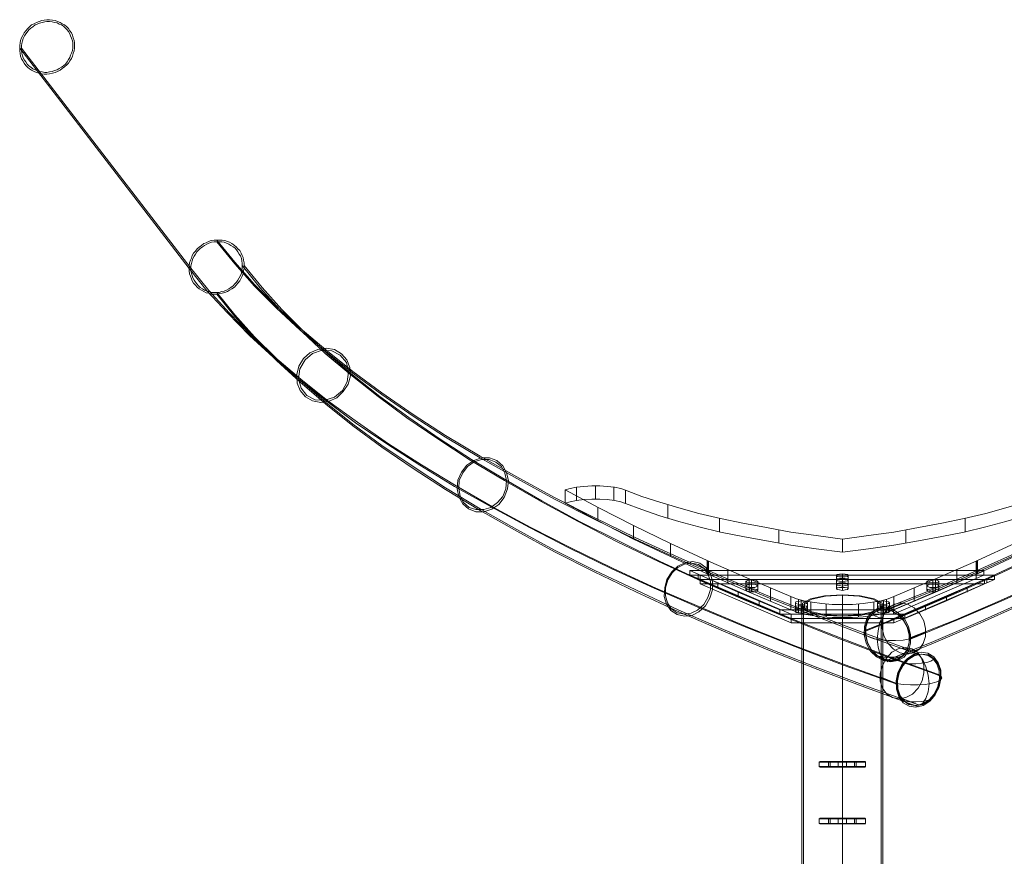
# Model space of a CAD drawing. Units: millimetres. Extents: x -30 to 1748, y -12 to 3618.
# Drawn here: x -30 to 1038, y 2711 to 3618 of the extents above; entities that cross this region are included whole.
import ezdxf

# ---------------------------------------------------------------- set-up
doc = ezdxf.new("R2010")
doc.units = ezdxf.units.MM

# ---------------------------------------------------------------- blocks, each defined once
blk = doc.blocks.new('WMF0')
at = {"color": 251, "lineweight": 0}
for points in [[(4092.39, -1146.46), (4212.64, -1054)], [(4092.63, -1147.42), (4212.64, -1054.96)], [(4092.39, -1146.46), (4080.17, -1156.28), (4068.19, -1167.3), (4055.98, -1179.28), (4044, -1192.22), (4032.02, -1206.35), (4020.29, -1221.2), (4008.31, -1237.25), (3996.81, -1254.26), (3985.07, -1272.22), (3973.57, -1291.15), (3962.32, -1311.27), (3951.06, -1332.11), (3939.8, -1353.91), (3928.78, -1376.67), (3918, -1400.14), (3907.22, -1424.81), (3896.68, -1450.21), (3886.14, -1476.8), (3875.84, -1503.86), (3865.78, -1532.13)], [(4092.63, -1147.42), (4080.41, -1157.24), (4068.19, -1168.26), (4055.98, -1180.24), (4044, -1193.17), (4032.02, -1207.31), (4020.29, -1222.16), (4008.55, -1238.21), (3996.81, -1255.22), (3985.31, -1273.18), (3973.81, -1292.11), (3962.32, -1311.99), (3951.06, -1332.83), (3940.04, -1354.63), (3929.02, -1377.38), (3918, -1401.1), (3907.46, -1425.77), (3896.68, -1451.16), (3886.38, -1477.51), (3876.08, -1504.82), (3865.78, -1532.85)], [(4078.49, -1161.55), (4078.49, -1160.12), (4078.49, -1158.44), (4078.97, -1157), (4079.21, -1155.81), (4079.93, -1154.37), (4080.65, -1153.17), (4081.37, -1151.97), (4082.33, -1150.77), (4083.29, -1149.82), (4084.48, -1148.86), (4085.68, -1148.14), (4086.88, -1147.66), (4088.32, -1147.18), (4089.51, -1146.7), (4091.19, -1146.46), (4092.39, -1146.46)], [(4092.63, -1147.42), (4091.19, -1147.42), (4089.75, -1147.66), (4088.56, -1148.14), (4087.36, -1148.38), (4086.16, -1149.1), (4084.96, -1149.82), (4084, -1150.54), (4083.05, -1151.49), (4082.09, -1152.45), (4081.37, -1153.65), (4080.65, -1154.85), (4080.17, -1156.04), (4079.93, -1157.24), (4079.45, -1158.68), (4079.45, -1160.12), (4079.45, -1161.55)], [(4092.39, -1146.46), (4093.83, -1146.46), (4095.5, -1146.7), (4096.94, -1147.18), (4098.14, -1147.66), (4099.57, -1148.14), (4100.77, -1148.86), (4101.97, -1149.82), (4103.17, -1150.77), (4104.13, -1151.97), (4105.08, -1153.17), (4106.04, -1154.37), (4106.52, -1155.81), (4107.24, -1157), (4107.72, -1158.44), (4107.96, -1160.12), (4107.96, -1161.55)], [(4107, -1161.55), (4107, -1160.12), (4106.76, -1158.68), (4106.28, -1157.24), (4105.8, -1156.04), (4105.08, -1154.85), (4104.37, -1153.65), (4103.41, -1152.45), (4102.45, -1151.49), (4101.49, -1150.54), (4100.29, -1149.82), (4099.1, -1149.1), (4097.9, -1148.38), (4096.7, -1148.14), (4095.26, -1147.66), (4093.83, -1147.42), (4092.63, -1147.42)], [(4078.49, -1161.55), (4066.28, -1171.38), (4054.3, -1182.16), (4042.32, -1194.13), (4030.35, -1207.07), (4018.37, -1220.96), (4006.63, -1235.81), (3994.89, -1251.62), (3983.4, -1268.63), (3971.9, -1286.36), (3960.4, -1305.28), (3949.14, -1325.16), (3937.88, -1345.76), (3926.86, -1367.32), (3916.08, -1390.08), (3905.06, -1413.56), (3894.52, -1437.99), (3883.98, -1463.14), (3873.68, -1489.49), (3863.38, -1516.56), (3853.32, -1544.35)], [(4079.45, -1161.55), (4067.24, -1171.38), (4055.26, -1182.16), (4043.28, -1194.13), (4031.3, -1207.07), (4019.33, -1220.96), (4007.59, -1235.81), (3995.85, -1251.62), (3984.35, -1268.63), (3972.86, -1286.36), (3961.36, -1305.28), (3950.1, -1325.16), (3938.84, -1345.76), (3927.82, -1367.32), (3917.04, -1390.08), (3906.02, -1413.56), (3895.48, -1437.99), (3884.94, -1463.14), (3874.64, -1489.49), (3864.34, -1516.56), (3854.28, -1544.35)], [(4107, -1161.55), (4095.02, -1171.38), (4082.81, -1182.16), (4070.83, -1194.13), (4058.85, -1207.07), (4047.11, -1220.96), (4035.38, -1235.81), (4023.64, -1251.62), (4011.9, -1268.63), (4000.4, -1286.36), (3989.14, -1305.28), (3977.89, -1325.16), (3966.63, -1345.76), (3955.61, -1367.32), (3944.59, -1390.08), (3933.81, -1413.56), (3923.03, -1437.99), (3912.49, -1463.14), (3902.19, -1489.49), (3891.89, -1516.56), (3881.83, -1544.35)], [(4107.96, -1161.55), (4095.98, -1171.38), (4083.76, -1182.16), (4071.79, -1194.13), (4059.81, -1207.07), (4048.07, -1220.96), (4036.34, -1235.81), (4024.6, -1251.62), (4012.86, -1268.63), (4001.36, -1286.36), (3990.1, -1305.28), (3978.84, -1325.16), (3967.59, -1345.76), (3956.57, -1367.32), (3945.55, -1390.08), (3934.77, -1413.56), (3923.99, -1437.99), (3913.45, -1463.14), (3903.15, -1489.49), (3892.85, -1516.56), (3882.79, -1544.35)], [(4107.96, -1161.55), (4107.96, -1162.99), (4107.96, -1164.43), (4107.72, -1165.87), (4107.24, -1167.3), (4106.76, -1168.5), (4106.04, -1169.7), (4105.08, -1171.14), (4104.37, -1172.09), (4103.17, -1173.05), (4102.21, -1174.01), (4100.77, -1174.73), (4099.57, -1175.45), (4098.38, -1175.93), (4096.94, -1176.17), (4095.5, -1176.41), (4094.07, -1176.41), (4092.63, -1176.41), (4091.19, -1176.17), (4089.75, -1175.93), (4088.32, -1175.45), (4087.12, -1174.73), (4085.68, -1174.01), (4084.48, -1173.05), (4083.29, -1172.09), (4082.33, -1171.14), (4081.37, -1169.7), (4080.65, -1168.5), (4079.93, -1167.3), (4079.45, -1165.87), (4078.97, -1164.43), (4078.73, -1162.99), (4078.49, -1161.55)], [(4079.45, -1161.55), (4079.45, -1162.75), (4079.93, -1164.19), (4080.17, -1165.63), (4080.65, -1166.82), (4081.37, -1168.02), (4082.09, -1169.22), (4083.05, -1170.42), (4084, -1171.38), (4084.96, -1172.33), (4086.16, -1173.05), (4087.36, -1173.77), (4088.56, -1174.49), (4089.99, -1174.97), (4091.19, -1175.21), (4092.63, -1175.45), (4094.07, -1175.45), (4095.26, -1175.45), (4096.7, -1175.21), (4097.9, -1174.97), (4099.34, -1174.49), (4100.29, -1173.77), (4101.49, -1173.05), (4102.69, -1172.33), (4103.65, -1171.38), (4104.37, -1170.42), (4105.08, -1169.22), (4105.8, -1168.02), (4106.28, -1166.82), (4106.76, -1165.63), (4107, -1164.19), (4107, -1162.75), (4107, -1161.55)], [(4094.07, -1175.45), (4081.85, -1185.27), (4069.87, -1196.05), (4057.89, -1208.03), (4046.16, -1220.72), (4034.42, -1234.62), (4022.68, -1249.47), (4010.94, -1265.28), (3999.45, -1282.05), (3987.95, -1299.77), (3976.69, -1318.46), (3965.43, -1338.1), (3954.41, -1358.7), (3943.39, -1380.02), (3932.61, -1402.54), (3921.83, -1426.01), (3911.29, -1450.21), (3900.75, -1475.36), (3890.45, -1501.23), (3880.15, -1528.3), (3870.33, -1555.85)], [(4094.07, -1176.41), (4082.09, -1186.23), (4070.11, -1197.01), (4058.13, -1208.98), (4046.16, -1221.68), (4034.42, -1235.57), (4022.68, -1250.43), (4011.18, -1266.24), (3999.68, -1282.76), (3988.19, -1300.49), (3976.93, -1319.41), (3965.67, -1338.82), (3954.41, -1359.42), (3943.63, -1380.98), (3932.61, -1403.49), (3921.83, -1426.73), (3911.29, -1450.92), (3900.99, -1476.08), (3890.69, -1502.19), (3880.39, -1529.02), (3870.33, -1556.8)], [(3923.27, -1424.1), (3925.19, -1419.54)], [(3925.19, -1580.04), (3925.19, -1419.54), (3927.58, -1419.54)], [(3925.67, -1424.1), (3927.58, -1419.54)], [(3927.58, -1419.54), (3927.58, -1580.04)], [(3920.4, -1580.28), (3920.4, -1425.29), (3922.79, -1425.29), (3901.47, -1474.88), (3899.08, -1474.88)], [(3899.08, -1530.93), (3899.08, -1474.88), (3920.4, -1425.29)], [(3922.79, -1425.29), (3901.47, -1474.88)], [(3903.87, -1468.65), (3913.45, -1445.89), (3923.27, -1424.1)], [(3903.87, -1474.88), (3925.19, -1425.29)], [(3925.67, -1424.1), (3915.84, -1445.89), (3906.26, -1468.65)], [(3922.79, -1585.79), (3922.79, -1425.29), (3925.19, -1425.29)], [(3922.79, -1425.29), (3922.79, -1580.28)], [(3923.27, -1424.1), (3925.67, -1424.1)], [(3925.19, -1425.29), (3925.19, -1585.79)], [(3918.48, -1434.88), (3920.87, -1434.88)], [(3913.45, -1445.89), (3915.84, -1445.89)], [(3916.8, -1450.21), (3919.2, -1450.21)], [(3919.2, -1450.21), (3921.83, -1450.21)], [(3916.08, -1453.32), (3918.48, -1453.32)], [(3917.76, -1453.32), (3920.16, -1453.32)], [(3918.48, -1453.32), (3920.87, -1453.32)], [(3920.16, -1453.32), (3922.55, -1453.32)], [(3908.66, -1457.39), (3911.05, -1457.39)], [(3916.8, -1456.67), (3919.2, -1456.67)], [(3919.2, -1456.67), (3921.83, -1456.67)], [(3901.47, -1474.88), (3903.87, -1474.88)], [(3901.47, -1474.88), (3901.47, -1536.92), (3903.87, -1536.92), (3903.87, -1474.88)], [(3901.47, -1530.93), (3901.47, -1474.88)], [(3908.42, -1480.63), (2721.71, -1480.63)], [(3908.42, -1481.59), (2721.71, -1481.59)], [(3904.35, -1480.39), (3906.74, -1480.39)], [(3905.3, -1477.27), (3907.7, -1477.27)], [(3906.02, -1480.39), (3908.42, -1480.39)], [(3906.74, -1480.39), (3909.14, -1480.39)], [(3907.7, -1477.27), (3910.09, -1477.27)], [(3908.42, -1480.39), (3911.05, -1480.39)], [(3905.3, -1483.74), (3907.7, -1483.74)], [(3907.7, -1483.74), (3910.09, -1483.74)], [(3914.41, -1502.91), (2715.72, -1502.91)], [(3914.17, -1502.91), (2716.2, -1502.91)], [(3902.91, -1502.91), (2727.46, -1502.91)], [(3902.67, -1502.91), (2727.7, -1502.91)], [(3916.8, -1502.91), (3919.2, -1502.91)], [(3917.76, -1499.55), (3920.16, -1499.55)], [(3918.48, -1502.91), (3920.87, -1502.91)], [(3919.2, -1502.91), (3921.59, -1502.91)], [(3920.16, -1499.55), (3922.55, -1499.55)], [(3920.87, -1502.91), (3923.27, -1502.91)], [(3921.59, -1502.91), (3924.23, -1502.91)], [(3922.55, -1499.55), (3924.95, -1499.55)], [(3923.27, -1502.91), (3925.9, -1502.91)], [(3917.76, -1506.02), (3920.16, -1506.02)], [(3920.16, -1506.02), (3922.55, -1506.02)], [(3922.55, -1506.02), (3924.95, -1506.02)], [(4094.07, -1827.25), (4082.09, -1817.67), (4070.59, -1807.37), (4058.85, -1795.87), (4047.35, -1783.65), (4035.62, -1770.24), (4024.36, -1756.11), (4012.86, -1741.01), (4001.6, -1724.96), (3990.58, -1707.96), (3979.32, -1689.99), (3968.3, -1671.07), (3957.52, -1651.42), (3946.75, -1630.82), (3936.21, -1609.26), (3925.67, -1586.75), (3915.13, -1563.51), (3904.82, -1539.56), (3894.76, -1514.64)], [(4093.83, -1828.21), (4082.09, -1818.63), (4070.35, -1808.33), (4058.85, -1796.83), (4047.11, -1784.61), (4035.62, -1771.2), (4024.12, -1757.06), (4012.86, -1741.97), (4001.6, -1725.92), (3990.34, -1708.91), (3979.32, -1690.95), (3968.3, -1672.02), (3957.52, -1652.38), (3946.75, -1631.54), (3935.97, -1610.22), (3925.43, -1587.7), (3915.13, -1564.47), (3904.82, -1540.28), (3894.52, -1515.36)], [(3908.42, -1523.99), (2721.71, -1523.99)], [(3908.42, -1524.94), (2721.71, -1524.94)], [(3904.35, -1525.18), (3906.74, -1525.18)], [(3905.3, -1522.07), (3907.7, -1522.07)], [(3906.02, -1525.18), (3908.42, -1525.18)], [(3906.74, -1525.18), (3909.14, -1525.18)], [(3907.7, -1522.07), (3910.09, -1522.07)], [(3908.42, -1525.18), (3911.05, -1525.18)], [(4078.49, -1842.1), (4066.52, -1832.76), (4054.78, -1822.22), (4043.04, -1810.72), (4031.3, -1798.27), (4019.81, -1785.09), (4008.31, -1770.72), (3996.81, -1755.39), (3985.55, -1739.1), (3974.29, -1722.09), (3963.03, -1704.12), (3952.02, -1684.96), (3941, -1665.08), (3930.22, -1644.48), (3919.44, -1622.68), (3908.9, -1600.16), (3898.36, -1576.69), (3888.06, -1552.49), (3877.76, -1527.34)], [(4079.45, -1842.1), (4067.48, -1832.76), (4055.74, -1822.22), (4044, -1810.72), (4032.26, -1798.27), (4020.76, -1785.09), (4009.27, -1770.72), (3997.77, -1755.39), (3986.51, -1739.1), (3975.25, -1722.09), (3963.99, -1704.12), (3952.97, -1684.96), (3941.95, -1665.08), (3931.17, -1644.48), (3920.4, -1622.68), (3909.86, -1600.16), (3899.32, -1576.69), (3889.01, -1552.49), (3878.71, -1527.34)], [(3899.08, -1530.93), (3901.47, -1530.93)], [(3920.4, -1580.28), (3899.08, -1530.93)], [(3922.79, -1580.28), (3901.47, -1530.93)], [(3923.27, -1575.73), (3903.87, -1530.69)], [(3905.3, -1528.54), (3907.7, -1528.54)], [(3906.26, -1530.69), (3925.67, -1575.73)], [(4107, -1842.1), (4095.26, -1832.76), (4083.29, -1822.22), (4071.55, -1810.72), (4060.05, -1798.27), (4048.31, -1785.09), (4036.81, -1770.72), (4025.32, -1755.39), (4014.06, -1739.1), (4002.8, -1722.09), (3991.54, -1704.12), (3980.52, -1684.96), (3969.74, -1665.08), (3958.72, -1644.48), (3947.94, -1622.68), (3937.4, -1600.16), (3926.86, -1576.69), (3916.56, -1552.49), (3906.5, -1527.34)], [(4107.96, -1842.1), (4096.22, -1832.76), (4084.24, -1822.22), (4072.51, -1810.72), (4061.01, -1798.27), (4049.27, -1785.09), (4037.77, -1770.72), (4026.27, -1755.39), (4015.02, -1739.1), (4003.76, -1722.09), (3992.5, -1704.12), (3981.48, -1684.96), (3970.7, -1665.08), (3959.68, -1644.48), (3948.9, -1622.68), (3938.36, -1600.16), (3927.82, -1576.69), (3917.52, -1552.49), (3907.46, -1527.34)], [(3907.7, -1528.54), (3910.09, -1528.54)], [(4092.39, -1857.19), (4080.41, -1847.61), (4068.67, -1837.07), (4056.7, -1825.57), (4044.96, -1813.12), (4033.46, -1799.7), (4021.72, -1785.09), (4010.22, -1769.76), (3998.73, -1753.47), (3987.47, -1736.22), (3976.21, -1718.02), (3965.19, -1699.09), (3954.17, -1678.97), (3943.15, -1658.13), (3932.37, -1636.33), (3921.59, -1613.58), (3911.05, -1589.86), (3900.75, -1565.67), (3890.45, -1540.28)], [(4092.39, -1856.24), (4080.65, -1846.65), (4068.67, -1836.11), (4056.94, -1824.62), (4045.2, -1812.16), (4033.46, -1798.74), (4021.96, -1784.37), (4010.46, -1768.8), (3998.97, -1752.51), (3987.71, -1735.26), (3976.45, -1717.06), (3965.19, -1698.14), (3954.17, -1678.01), (3943.39, -1657.17), (3932.37, -1635.37), (3921.83, -1612.62), (3911.29, -1589.14), (3900.75, -1564.71), (3890.69, -1539.32)], [(3901.47, -1536.92), (3911.05, -1559.68), (3920.87, -1581.72)], [(3923.27, -1581.72), (3913.45, -1559.68), (3903.87, -1536.92)], [(3906.02, -1548.18), (3908.66, -1548.18)], [(3916.08, -1552.25), (3918.48, -1552.25)], [(3916.8, -1548.9), (3919.2, -1548.9)], [(3917.76, -1552.25), (3920.16, -1552.25)], [(3918.48, -1552.25), (3920.87, -1552.25)], [(3919.2, -1548.9), (3921.83, -1548.9)], [(3920.16, -1552.25), (3922.55, -1552.25)], [(3916.8, -1555.37), (3919.2, -1555.37)], [(3919.2, -1555.37), (3921.83, -1555.37)], [(3911.05, -1559.68), (3913.45, -1559.68)], [(3915.84, -1570.94), (3918.48, -1570.94)], [(3923.27, -1575.73), (3925.19, -1580.04), (3927.58, -1580.04)], [(3925.67, -1575.73), (3923.27, -1575.73)], [(3927.58, -1580.04), (3925.67, -1575.73)], [(3920.4, -1580.28), (3922.79, -1580.28)], [(3920.87, -1581.72), (3922.79, -1585.79), (3925.19, -1585.79)], [(3920.87, -1581.72), (3923.27, -1581.72)], [(3925.19, -1585.79), (3923.27, -1581.72)]]:
    blk.add_lwpolyline(points, dxfattribs=at)
for points in [[(4212.64, -1054), (4211.2, -1054), (4209.77, -1054.24), (4208.33, -1054.48), (4206.89, -1054.96), (4205.69, -1055.68), (4204.5, -1056.39), (4203.3, -1057.35), (4202.34, -1058.31), (4201.38, -1059.27), (4200.66, -1060.47), (4199.94, -1061.9), (4199.47, -1063.1), (4198.99, -1064.54), (4198.75, -1065.98), (4198.51, -1067.41), (4198.51, -1068.85), (4198.75, -1070.29), (4198.99, -1071.96), (4199.47, -1073.4), (4199.94, -1074.6), (4200.66, -1076.04), (4201.62, -1077.23), (4202.58, -1078.43), (4203.54, -1079.63), (4204.5, -1080.59), (4205.69, -1081.31), (4207.13, -1082.26), (4208.33, -1082.74), (4209.77, -1083.22), (4211.2, -1083.7), (4212.64, -1083.94), (4214.08, -1083.94), (4215.51, -1083.94), (4216.95, -1083.7), (4218.39, -1083.22), (4219.83, -1082.74), (4221.02, -1082.26), (4222.22, -1081.31), (4223.42, -1080.59), (4224.38, -1079.63), (4225.34, -1078.43), (4226.05, -1077.23), (4226.77, -1076.04), (4227.25, -1074.6), (4227.73, -1073.4), (4227.97, -1071.96), (4228.21, -1070.29), (4228.21, -1068.85), (4227.97, -1067.41), (4227.73, -1065.98), (4227.25, -1064.54), (4226.77, -1063.1), (4226.05, -1061.9), (4225.34, -1060.47), (4224.38, -1059.27), (4223.18, -1058.31), (4222.22, -1057.35), (4221.02, -1056.39), (4219.59, -1055.68), (4218.39, -1054.96), (4216.95, -1054.48), (4215.51, -1054.24), (4214.08, -1054), (4212.64, -1054)], [(4212.64, -1054.96), (4214.08, -1054.96), (4215.28, -1055.2), (4216.71, -1055.44), (4217.91, -1055.91), (4219.35, -1056.63), (4220.55, -1057.35), (4221.5, -1058.07), (4222.7, -1059.03), (4223.66, -1059.99), (4224.38, -1061.18), (4225.34, -1062.38), (4225.82, -1063.58), (4226.29, -1064.78), (4226.77, -1066.22), (4227.01, -1067.65), (4227.25, -1068.85), (4227.25, -1070.29), (4227.01, -1071.72), (4226.77, -1072.92), (4226.53, -1074.36), (4225.82, -1075.56), (4225.34, -1076.76), (4224.62, -1077.95), (4223.66, -1078.91), (4222.7, -1079.87), (4221.74, -1080.59), (4220.55, -1081.31), (4219.35, -1081.79), (4218.15, -1082.26), (4216.71, -1082.74), (4215.51, -1082.98), (4214.08, -1082.98), (4212.88, -1082.98), (4211.44, -1082.74), (4210.01, -1082.26), (4208.81, -1081.79), (4207.61, -1081.31), (4206.41, -1080.59), (4205.21, -1079.87), (4204.02, -1078.91), (4203.06, -1077.95), (4202.34, -1076.76), (4201.62, -1075.56), (4200.9, -1074.36), (4200.42, -1072.92), (4199.94, -1071.72), (4199.7, -1070.29), (4199.47, -1068.85), (4199.47, -1067.65), (4199.7, -1066.22), (4199.94, -1064.78), (4200.42, -1063.58), (4200.9, -1062.38), (4201.38, -1061.18), (4202.34, -1059.99), (4203.06, -1059.03), (4204.02, -1058.07), (4205.21, -1057.35), (4206.17, -1056.63), (4207.37, -1055.91), (4208.57, -1055.44), (4210.01, -1055.2), (4211.44, -1054.96), (4212.64, -1054.96)], [(4045.92, -1229.59), (4048.31, -1225.75), (4049.03, -1221.2), (4048.31, -1216.65), (4046.4, -1212.34), (4043.28, -1208.74), (4039.21, -1206.35), (4034.66, -1205.15), (4029.87, -1205.39), (4025.8, -1207.07), (4022.44, -1209.94), (4020.29, -1213.78), (4019.33, -1218.33), (4020.05, -1222.88), (4021.96, -1226.95), (4025.32, -1230.54), (4029.39, -1233.18), (4033.94, -1234.38), (4038.49, -1234.14), (4042.56, -1232.46), (4045.92, -1229.59)], [(4045.2, -1228.87), (4047.59, -1224.32), (4047.83, -1219.05), (4046.16, -1213.78), (4042.56, -1209.7), (4037.77, -1206.83), (4032.26, -1206.11), (4027.23, -1207.55), (4023.16, -1210.66), (4020.76, -1215.21), (4020.53, -1220.48), (4022.2, -1225.75), (4025.8, -1230.06), (4030.59, -1232.7), (4036.1, -1233.42), (4041.13, -1232.22), (4045.2, -1228.87)], [(3987.71, -1314.38), (3989.14, -1310.31), (3989.14, -1306), (3987.71, -1301.69), (3985.07, -1297.86), (3981.24, -1294.98), (3976.93, -1293.06), (3972.14, -1292.59), (3967.83, -1293.54), (3963.99, -1295.7), (3961.36, -1298.81), (3959.68, -1302.89), (3959.68, -1307.2), (3961.12, -1311.51), (3963.75, -1315.34), (3967.59, -1318.22), (3972.14, -1320.13), (3976.69, -1320.61), (3981, -1319.65), (3984.83, -1317.5), (3987.71, -1314.38)], [(3986.75, -1313.67), (3988.19, -1310.07), (3988.19, -1306), (3986.99, -1301.93), (3984.35, -1298.33), (3981, -1295.7), (3976.69, -1293.78), (3972.38, -1293.54), (3968.3, -1294.26), (3964.71, -1296.18), (3962.08, -1299.29), (3960.88, -1302.89), (3960.88, -1307.2), (3962.08, -1311.03), (3964.71, -1314.62), (3968.06, -1317.5), (3972.14, -1319.17), (3976.69, -1319.65), (3980.76, -1318.7), (3984.35, -1316.78), (3986.75, -1313.67)], [(3931.65, -1425.05), (3932.61, -1421.22), (3931.89, -1416.91), (3929.98, -1413.08), (3926.86, -1409.72), (3922.79, -1407.09), (3918.24, -1405.89), (3913.45, -1405.65), (3909.38, -1406.85), (3905.78, -1409.24), (3903.63, -1412.6), (3902.67, -1416.67), (3903.15, -1420.74), (3905.06, -1424.57), (3908.42, -1428.17), (3912.49, -1430.56), (3917.04, -1432), (3921.59, -1432), (3925.9, -1430.8), (3929.26, -1428.41), (3931.65, -1425.05)], [(3930.94, -1424.34), (3931.65, -1420.74), (3931.17, -1416.67), (3929.26, -1413.08), (3926.38, -1409.96), (3922.55, -1407.57), (3918.24, -1406.37), (3913.93, -1406.37), (3910.09, -1407.33), (3906.74, -1409.48), (3904.59, -1412.6), (3903.87, -1416.43), (3904.35, -1420.26), (3906.02, -1423.86), (3909.14, -1427.21), (3912.97, -1429.37), (3917.28, -1430.8), (3921.59, -1430.8), (3925.43, -1429.61), (3928.78, -1427.45), (3930.94, -1424.34)], [(3916.8, -1456.67), (3916.56, -1456.19), (3916.08, -1455), (3916.08, -1453.32), (3916.08, -1451.88), (3916.56, -1450.69), (3916.8, -1450.21), (3917.28, -1450.69), (3917.52, -1451.88), (3917.76, -1453.32), (3917.52, -1455), (3917.28, -1456.19), (3916.8, -1456.67)], [(3919.2, -1456.67), (3918.96, -1456.19), (3918.48, -1455), (3918.48, -1453.32), (3918.48, -1451.88), (3918.96, -1450.69), (3919.2, -1450.21), (3919.68, -1450.69), (3920.16, -1451.88), (3920.16, -1453.32), (3920.16, -1455), (3919.68, -1456.19), (3919.2, -1456.67)], [(3919.2, -1450.21), (3918.96, -1450.69), (3918.48, -1451.88), (3918.48, -1453.32), (3918.48, -1455), (3918.96, -1456.19), (3919.2, -1456.67), (3919.68, -1456.19), (3920.16, -1455), (3920.16, -1453.32), (3920.16, -1451.88), (3919.68, -1450.69), (3919.2, -1450.21)], [(3921.83, -1450.21), (3921.35, -1450.69), (3921.11, -1451.88), (3920.87, -1453.32), (3921.11, -1455), (3921.35, -1456.19), (3921.83, -1456.67), (3922.07, -1456.19), (3922.55, -1455), (3922.55, -1453.32), (3922.55, -1451.88), (3922.07, -1450.69), (3921.83, -1450.21)], [(3903.87, -1530.69), (3906.26, -1530.69), (3906.26, -1468.65), (3903.87, -1468.65), (3903.87, -1530.69)], [(3914.41, -1502.91), (3913.93, -1493.08), (3912.25, -1485.42), (3909.86, -1481.11), (3907.22, -1481.11), (3904.82, -1485.42), (3903.15, -1493.08), (3902.67, -1502.91), (3903.15, -1512.49), (3904.82, -1520.15), (3907.22, -1524.47), (3909.86, -1524.47), (3912.25, -1520.15), (3913.93, -1512.49), (3914.41, -1502.91)], [(3914.17, -1502.91), (3913.69, -1512.01), (3912.01, -1519.43), (3909.86, -1523.51), (3907.22, -1523.51), (3905.06, -1519.43), (3903.39, -1512.01), (3902.91, -1502.91), (3903.39, -1493.56), (3905.06, -1486.14), (3907.22, -1482.07), (3909.86, -1482.07), (3912.01, -1486.14), (3913.69, -1493.56), (3914.17, -1502.91)], [(3905.3, -1483.74), (3904.82, -1483.26), (3904.59, -1482.07), (3904.35, -1480.39), (3904.59, -1478.71), (3904.82, -1477.51), (3905.3, -1477.27), (3905.78, -1477.51), (3906.02, -1478.71), (3906.02, -1480.39), (3906.02, -1482.07), (3905.78, -1483.26), (3905.3, -1483.74)], [(3907.7, -1483.74), (3907.22, -1483.26), (3906.98, -1482.07), (3906.74, -1480.39), (3906.98, -1478.71), (3907.22, -1477.51), (3907.7, -1477.27), (3908.18, -1477.51), (3908.42, -1478.71), (3908.42, -1480.39), (3908.42, -1482.07), (3908.18, -1483.26), (3907.7, -1483.74)], [(3907.7, -1477.27), (3907.22, -1477.51), (3906.98, -1478.71), (3906.74, -1480.39), (3906.98, -1482.07), (3907.22, -1483.26), (3907.7, -1483.74), (3908.18, -1483.26), (3908.42, -1482.07), (3908.42, -1480.39), (3908.42, -1478.71), (3908.18, -1477.51), (3907.7, -1477.27)], [(3910.09, -1477.27), (3909.62, -1477.51), (3909.38, -1478.71), (3909.14, -1480.39), (3909.38, -1482.07), (3909.62, -1483.26), (3910.09, -1483.74), (3910.57, -1483.26), (3910.81, -1482.07), (3911.05, -1480.39), (3910.81, -1478.71), (3910.57, -1477.51), (3910.09, -1477.27)], [(3917.76, -1506.02), (3917.28, -1505.54), (3917.04, -1504.34), (3916.8, -1502.91), (3917.04, -1501.23), (3917.28, -1500.03), (3917.76, -1499.55), (3918.24, -1500.03), (3918.48, -1501.23), (3918.48, -1502.91), (3918.48, -1504.34), (3918.24, -1505.54), (3917.76, -1506.02)], [(3920.16, -1506.02), (3919.68, -1505.54), (3919.44, -1504.34), (3919.2, -1502.91), (3919.44, -1501.23), (3919.68, -1500.03), (3920.16, -1499.55), (3920.63, -1500.03), (3920.87, -1501.23), (3920.87, -1502.91), (3920.87, -1504.34), (3920.63, -1505.54), (3920.16, -1506.02)], [(3920.16, -1499.55), (3919.68, -1500.03), (3919.44, -1501.23), (3919.2, -1502.91), (3919.44, -1504.34), (3919.68, -1505.54), (3920.16, -1506.02), (3920.63, -1505.54), (3920.87, -1504.34), (3920.87, -1502.91), (3920.87, -1501.23), (3920.63, -1500.03), (3920.16, -1499.55)], [(3922.55, -1499.55), (3922.07, -1500.03), (3921.83, -1501.23), (3921.59, -1502.91), (3921.83, -1504.34), (3922.07, -1505.54), (3922.55, -1506.02), (3923.03, -1505.54), (3923.27, -1504.34), (3923.27, -1502.91), (3923.27, -1501.23), (3923.03, -1500.03), (3922.55, -1499.55)], [(3922.55, -1499.55), (3922.07, -1500.03), (3921.83, -1501.23), (3921.59, -1502.91), (3921.83, -1504.34), (3922.07, -1505.54), (3922.55, -1506.02), (3923.03, -1505.54), (3923.27, -1504.34), (3923.27, -1502.91), (3923.27, -1501.23), (3923.03, -1500.03), (3922.55, -1499.55)], [(3924.95, -1499.55), (3924.47, -1500.03), (3924.23, -1501.23), (3924.23, -1502.91), (3924.23, -1504.34), (3924.47, -1505.54), (3924.95, -1506.02), (3925.43, -1505.54), (3925.67, -1504.34), (3925.9, -1502.91), (3925.67, -1501.23), (3925.43, -1500.03), (3924.95, -1499.55)], [(3906.74, -1521.83), (3907.46, -1525.66), (3906.74, -1529.74), (3904.59, -1533.33), (3901.23, -1536.68), (3897.16, -1538.84), (3892.61, -1540.04), (3888.06, -1540.04), (3883.74, -1538.84), (3880.39, -1536.44), (3878.47, -1533.09), (3877.76, -1529.26), (3878.47, -1525.18), (3880.63, -1521.35), (3883.74, -1518.24), (3888.06, -1515.84), (3892.61, -1514.64), (3897.16, -1514.88), (3901.47, -1516.08), (3904.82, -1518.48), (3906.74, -1521.83)], [(3879.19, -1532.61), (3881.35, -1535.72), (3884.46, -1538.12), (3888.3, -1539.32), (3892.61, -1539.32), (3896.92, -1538.12), (3900.75, -1535.96), (3903.87, -1533.09), (3905.78, -1529.5), (3906.5, -1525.66), (3905.78, -1522.07), (3903.87, -1518.96), (3900.75, -1516.8), (3896.92, -1515.6), (3892.61, -1515.6), (3888.3, -1516.56), (3884.46, -1518.72), (3881.35, -1521.83), (3879.43, -1525.42), (3878.71, -1529.02), (3879.19, -1532.61)], [(3905.3, -1528.54), (3904.82, -1528.06), (3904.59, -1526.86), (3904.35, -1525.18), (3904.59, -1523.51), (3904.82, -1522.31), (3905.3, -1522.07), (3905.78, -1522.31), (3906.02, -1523.51), (3906.02, -1525.18), (3906.02, -1526.86), (3905.78, -1528.06), (3905.3, -1528.54)], [(3907.7, -1528.54), (3907.22, -1528.06), (3906.98, -1526.86), (3906.74, -1525.18), (3906.98, -1523.51), (3907.22, -1522.31), (3907.7, -1522.07), (3908.18, -1522.31), (3908.42, -1523.51), (3908.42, -1525.18), (3908.42, -1526.86), (3908.18, -1528.06), (3907.7, -1528.54)], [(3907.7, -1522.07), (3907.22, -1522.31), (3906.98, -1523.51), (3906.74, -1525.18), (3906.98, -1526.86), (3907.22, -1528.06), (3907.7, -1528.54), (3908.18, -1528.06), (3908.42, -1526.86), (3908.42, -1525.18), (3908.42, -1523.51), (3908.18, -1522.31), (3907.7, -1522.07)], [(3910.09, -1522.07), (3909.62, -1522.31), (3909.38, -1523.51), (3909.14, -1525.18), (3909.38, -1526.86), (3909.62, -1528.06), (3910.09, -1528.54), (3910.57, -1528.06), (3910.81, -1526.86), (3911.05, -1525.18), (3910.81, -1523.51), (3910.57, -1522.31), (3910.09, -1522.07)], [(3853.56, -1539.32), (3855.48, -1535.96), (3858.83, -1533.57), (3862.9, -1532.37), (3867.46, -1532.13), (3872.01, -1533.09), (3876.32, -1535.24), (3879.67, -1538.36), (3882.07, -1541.95), (3883.03, -1545.78), (3882.55, -1549.38), (3880.63, -1552.73), (3877.28, -1555.13), (3873.2, -1556.56), (3868.65, -1556.56), (3864.1, -1555.61), (3859.79, -1553.45), (3856.44, -1550.58), (3854.04, -1546.98), (3853.08, -1542.91), (3853.56, -1539.32)], [(3854.52, -1539.56), (3856.44, -1536.68), (3859.31, -1534.29), (3863.14, -1533.09), (3867.46, -1532.85), (3871.77, -1533.81), (3875.84, -1535.96), (3878.95, -1538.6), (3881.11, -1541.95), (3882.07, -1545.78), (3881.59, -1549.14), (3879.67, -1552.25), (3876.8, -1554.41), (3872.97, -1555.61), (3868.65, -1555.85), (3864.34, -1554.89), (3860.27, -1552.97), (3857.16, -1550.1), (3855, -1546.74), (3854.04, -1543.15), (3854.52, -1539.56)], [(3916.8, -1555.37), (3916.56, -1555.13), (3916.08, -1553.93), (3916.08, -1552.25), (3916.08, -1550.58), (3916.56, -1549.38), (3916.8, -1548.9), (3917.28, -1549.38), (3917.52, -1550.58), (3917.76, -1552.25), (3917.52, -1553.93), (3917.28, -1555.13), (3916.8, -1555.37)], [(3919.2, -1555.37), (3918.96, -1555.13), (3918.48, -1553.93), (3918.48, -1552.25), (3918.48, -1550.58), (3918.96, -1549.38), (3919.2, -1548.9), (3919.68, -1549.38), (3920.16, -1550.58), (3920.16, -1552.25), (3920.16, -1553.93), (3919.68, -1555.13), (3919.2, -1555.37)], [(3919.2, -1548.9), (3918.96, -1549.38), (3918.48, -1550.58), (3918.48, -1552.25), (3918.48, -1553.93), (3918.96, -1555.13), (3919.2, -1555.37), (3919.68, -1555.13), (3920.16, -1553.93), (3920.16, -1552.25), (3920.16, -1550.58), (3919.68, -1549.38), (3919.2, -1548.9)], [(3921.83, -1548.9), (3921.35, -1549.38), (3921.11, -1550.58), (3920.87, -1552.25), (3921.11, -1553.93), (3921.35, -1555.13), (3921.83, -1555.37), (3922.07, -1555.13), (3922.55, -1553.93), (3922.55, -1552.25), (3922.55, -1550.58), (3922.07, -1549.38), (3921.83, -1548.9)]]:
    blk.add_lwpolyline(points, close=True, dxfattribs=at)
at = {"color": 1, "lineweight": 0}
for points in [[(3964.47, -1351.51), (3954.65, -1369.96), (3944.83, -1388.88), (3935.49, -1408.76), (3925.9, -1429.13)], [(3933.09, -1429.13), (3942.67, -1408.76), (3952.25, -1388.88), (3961.84, -1369.96), (3971.66, -1351.51)], [(3964.23, -1384.57), (3965.19, -1381.94), (3965.91, -1378.58), (3966.39, -1374.51), (3966.63, -1370.44), (3966.63, -1366.13), (3966.39, -1361.81), (3965.91, -1357.74), (3965.19, -1354.39), (3964.47, -1351.51)], [(3971.66, -1351.51), (3964.47, -1351.51)], [(3971.66, -1351.51), (3972.38, -1354.39), (3973.1, -1357.74), (3973.57, -1361.81), (3973.81, -1366.13), (3973.81, -1370.44), (3973.57, -1374.51), (3973.1, -1378.58), (3972.38, -1381.94), (3971.42, -1384.57)], [(3973.1, -1357.74), (3965.91, -1357.74)], [(3962.08, -1369.48), (3954.89, -1369.48)], [(3973.81, -1368.04), (3966.63, -1368.04)], [(3973.1, -1378.1), (3965.91, -1378.1)], [(3937.64, -1502.91), (3939.56, -1488.53), (3941.48, -1474.64), (3943.87, -1461.46), (3946.27, -1448.53), (3948.66, -1436.31), (3951.54, -1424.57), (3954.41, -1413.56), (3957.52, -1403.26), (3960.88, -1393.43), (3964.23, -1384.57)], [(3944.83, -1502.91), (3946.75, -1488.53), (3948.66, -1474.64), (3951.06, -1461.46), (3953.45, -1448.53), (3956.09, -1436.31), (3958.72, -1424.57), (3961.84, -1413.56), (3964.95, -1403.26), (3968.06, -1393.43), (3971.42, -1384.57)], [(3971.42, -1384.57), (3964.23, -1384.57)], [(3952.25, -1388.88), (3945.07, -1388.88)], [(3942.43, -1409), (3935.25, -1409)], [(3963.51, -1407.57), (3956.33, -1407.57)], [(3906.26, -1474.64), (3915.84, -1451.88), (3925.67, -1429.84)], [(3932.85, -1429.84), (3923.03, -1451.88), (3913.45, -1474.64)], [(3933.09, -1429.37), (3925.67, -1429.37)], [(3956.09, -1435.83), (3948.9, -1435.83)], [(3928.06, -1440.38), (3920.87, -1440.38)], [(3923.03, -1451.88), (3915.84, -1451.88)], [(3918, -1463.62), (3910.81, -1463.62)], [(3949.86, -1468.17), (3942.67, -1468.17)], [(3901.95, -1502.91), (3901.95, -1497.16), (3902.43, -1491.65), (3903.15, -1486.38), (3903.87, -1481.83), (3905.06, -1477.75), (3906.26, -1474.64)], [(3913.45, -1474.64), (3906.26, -1474.64)], [(3913.45, -1474.64), (3912.25, -1477.75), (3911.05, -1481.83), (3910.33, -1486.38), (3909.62, -1491.65), (3909.14, -1497.16), (3909.14, -1502.91)], [(3911.77, -1478.95), (3904.59, -1478.95)], [(3910.33, -1485.66), (3903.15, -1485.66)], [(3909.38, -1494.04), (3902.19, -1494.04)], [(3901.95, -1502.91), (3901.95, -1508.42), (3902.43, -1514.16), (3903.15, -1519.2), (3903.87, -1523.99), (3905.06, -1527.82), (3906.26, -1530.93)], [(3901.95, -1502.91), (3909.14, -1502.91)], [(3913.45, -1530.93), (3912.25, -1527.82), (3911.05, -1523.99), (3910.33, -1519.2), (3909.62, -1514.16), (3909.14, -1508.42), (3909.14, -1502.91)], [(3937.64, -1502.91), (3944.83, -1502.91)], [(3937.64, -1502.91), (3939.56, -1517.04), (3941.48, -1530.93), (3943.87, -1544.35), (3946.27, -1557.04), (3948.66, -1569.26), (3951.54, -1581), (3954.41, -1592.02), (3957.52, -1602.56), (3960.88, -1612.14), (3964.23, -1621)], [(3944.83, -1502.91), (3946.75, -1517.04), (3948.66, -1530.93), (3951.06, -1544.35), (3953.45, -1557.04), (3956.09, -1569.26), (3958.72, -1581), (3961.84, -1592.02), (3964.95, -1602.56), (3968.06, -1612.14), (3971.42, -1621)], [(3909.38, -1511.53), (3902.19, -1511.53)], [(3910.33, -1519.91), (3903.15, -1519.91)], [(3911.77, -1526.86), (3904.59, -1526.86)], [(3906.26, -1530.93), (3915.84, -1553.69), (3925.67, -1575.73)], [(3913.45, -1530.93), (3906.26, -1530.93)], [(3932.85, -1575.73), (3923.03, -1553.69), (3913.45, -1530.93)], [(3949.86, -1537.4), (3942.67, -1537.4)], [(3918, -1541.95), (3910.81, -1541.95)], [(3923.03, -1553.69), (3915.84, -1553.69)], [(3928.06, -1565.19), (3920.87, -1565.19)], [(3956.09, -1569.74), (3948.9, -1569.74)], [(3933.09, -1576.45), (3932.85, -1575.73), (3925.67, -1575.73), (3925.9, -1576.45)], [(3933.09, -1576.21), (3925.67, -1576.21)], [(3933.09, -1576.45), (3925.9, -1576.45)], [(3964.47, -1654.06), (3954.65, -1635.85), (3944.83, -1616.69), (3935.49, -1597.05), (3925.9, -1576.45)], [(3933.09, -1576.45), (3942.67, -1597.05), (3952.25, -1616.69), (3961.84, -1635.85), (3971.66, -1654.06)]]:
    blk.add_lwpolyline(points, dxfattribs=at)
blk.add_lwpolyline([(3933.09, -1429.13), (3925.9, -1429.13), (3925.67, -1429.84), (3932.85, -1429.84), (3933.09, -1429.13)], close=True, dxfattribs=at)
at = {"color": 253, "lineweight": 0}
for points in [[(3789.36, -1490.69), (3789.6, -1490.21), (3792.24, -1490.21)], [(3789.6, -1490.21), (3789.36, -1490.69)], [(3789.36, -1495.24), (3789.36, -1490.45)], [(3789.36, -1515.12), (3789.36, -1509.13), (3789.36, -1502.91), (3789.36, -1496.44), (3789.36, -1490.69)], [(3789.36, -1490.69), (3789.36, -1495.48), (3789.36, -1510.33), (3789.36, -1515.12)], [(3789.6, -1490.21), (3792.24, -1490.21)], [(3789.6, -1495.24), (3789.6, -1490.21)], [(3792.24, -1490.21), (3792.48, -1490.69)], [(3792.48, -1490.69), (3792.24, -1490.21)], [(3792.24, -1490.21), (3792.24, -1495.24)], [(3792.24, -1515.36), (3792.24, -1510.33), (3792.24, -1495.24), (3792.24, -1490.45)], [(3792.48, -1490.69), (3792.48, -1496.44), (3792.48, -1502.91), (3792.48, -1509.13), (3792.48, -1515.12)], [(3792.48, -1515.12), (3792.48, -1510.33), (3792.48, -1495.48), (3792.48, -1490.69)], [(3820.27, -1490.69), (3820.74, -1490.21)], [(3820.27, -1490.69), (3820.74, -1490.21), (3823.14, -1490.21)], [(3820.27, -1515.12), (3820.27, -1509.13), (3820.27, -1502.91), (3820.27, -1496.44), (3820.27, -1490.69)], [(3820.27, -1495.48), (3820.27, -1490.69)], [(3820.5, -1515.36), (3820.5, -1510.33), (3820.5, -1495.24), (3820.5, -1490.45)], [(3823.14, -1495.24), (3820.74, -1495.24), (3820.74, -1490.21)], [(3823.14, -1490.21), (3820.74, -1490.21)], [(3823.14, -1490.21), (3823.38, -1490.69)], [(3823.14, -1495.24), (3823.14, -1490.21)], [(3823.14, -1490.21), (3823.38, -1490.69)], [(3823.38, -1495.24), (3823.38, -1490.45)], [(3823.38, -1490.69), (3823.38, -1496.44), (3823.38, -1502.91), (3823.38, -1509.13), (3823.38, -1515.12)], [(3823.38, -1490.69), (3823.38, -1495.48)], [(3789.6, -1495.24), (3789.36, -1495.48)], [(3789.36, -1515.36), (3789.36, -1510.33), (3789.36, -1495.24)], [(3789.36, -1496.2), (3792.48, -1496.2)], [(3789.6, -1510.33), (3789.6, -1495.24)], [(3789.6, -1495.24), (3792.24, -1495.24)], [(3792.48, -1495.48), (3792.24, -1495.24)], [(3792.24, -1495.24), (3792.24, -1510.33)], [(3820.27, -1495.48), (3820.74, -1495.24)], [(3820.27, -1510.33), (3820.27, -1495.48)], [(3820.27, -1496.2), (3823.38, -1496.2)], [(3823.14, -1510.33), (3820.74, -1510.33), (3820.74, -1495.24)], [(3823.14, -1495.24), (3823.38, -1495.48)], [(3823.14, -1510.33), (3823.14, -1495.24)], [(3823.38, -1515.36), (3823.38, -1510.33), (3823.38, -1495.24)], [(3823.38, -1495.48), (3823.38, -1510.33)], [(3789.36, -1500.51), (3792.48, -1500.51)], [(3789.36, -1502.91), (3792.48, -1502.91)], [(3789.36, -1502.91), (3792.48, -1502.91)], [(3789.36, -1502.91), (3792.48, -1502.91)], [(3823.38, -1500.51), (3820.27, -1500.51)], [(3820.27, -1502.91), (3823.38, -1502.91)], [(3823.38, -1502.91), (3820.27, -1502.91)], [(3823.38, -1502.91), (3820.27, -1502.91)], [(3789.36, -1505.06), (3792.48, -1505.06)], [(3789.36, -1509.37), (3792.48, -1509.37)], [(3823.38, -1505.06), (3820.27, -1505.06)], [(3820.27, -1509.37), (3823.38, -1509.37)], [(3789.6, -1510.33), (3789.36, -1510.33)], [(3789.6, -1515.36), (3789.6, -1510.33)], [(3789.6, -1510.33), (3792.24, -1510.33)], [(3792.48, -1510.33), (3792.24, -1510.33)], [(3792.24, -1510.33), (3792.24, -1515.36)], [(3820.27, -1515.12), (3820.27, -1510.33)], [(3820.27, -1510.33), (3820.74, -1510.33)], [(3823.14, -1515.36), (3820.74, -1515.36), (3820.74, -1510.33)], [(3823.14, -1515.36), (3823.14, -1510.33), (3823.38, -1510.33)], [(3823.38, -1510.33), (3823.38, -1515.12)], [(3789.6, -1515.36), (3792.24, -1515.36)], [(3792.24, -1515.36), (3789.6, -1515.36)], [(3823.14, -1515.36), (3820.74, -1515.36)]]:
    blk.add_lwpolyline(points, dxfattribs=at)
for points in [[(3789.36, -1505.06), (3789.36, -1504.34), (3789.36, -1502.91), (3789.36, -1501.23), (3789.36, -1500.51), (3789.36, -1501.23), (3789.36, -1502.91), (3789.36, -1504.34), (3789.36, -1505.06)], [(3792.48, -1500.51), (3792.48, -1501.23), (3792.48, -1502.91), (3792.48, -1504.34), (3792.48, -1505.06), (3792.48, -1504.34), (3792.48, -1502.91), (3792.48, -1501.23), (3792.48, -1500.51)], [(3820.27, -1500.51), (3820.27, -1501.23), (3820.27, -1502.91), (3820.27, -1504.34), (3820.27, -1505.06), (3820.27, -1504.34), (3820.27, -1502.91), (3820.27, -1501.23), (3820.27, -1500.51)], [(3823.38, -1505.06), (3823.38, -1504.34), (3823.38, -1502.91), (3823.38, -1501.23), (3823.38, -1500.51), (3823.38, -1501.23), (3823.38, -1502.91), (3823.38, -1504.34), (3823.38, -1505.06)], [(3789.6, -1515.36), (3789.36, -1515.12), (3789.6, -1515.36)], [(3792.48, -1515.12), (3792.24, -1515.36), (3792.48, -1515.12)], [(3820.74, -1515.36), (3820.27, -1515.12), (3820.74, -1515.36)], [(3823.38, -1515.12), (3823.14, -1515.36), (3823.38, -1515.12)]]:
    blk.add_lwpolyline(points, close=True, dxfattribs=at)
at = {"color": 7, "lineweight": 0}
for points in [[(3878.95, -1532.85), (3881.11, -1535.96), (3884.22, -1538.12), (3888.06, -1539.32), (3892.37, -1539.56), (3896.68, -1538.36), (3900.75, -1536.2), (3903.87, -1533.09), (3905.78, -1529.5), (3906.5, -1525.66), (3905.78, -1522.07), (3903.87, -1518.96), (3900.75, -1516.56), (3896.92, -1515.36), (3892.37, -1515.36), (3888.06, -1516.56), (3884.22, -1518.72), (3881.11, -1521.83), (3878.95, -1525.42), (3878.24, -1529.26), (3878.95, -1532.85)], [(3905.78, -1522.07), (3906.5, -1525.66), (3905.78, -1529.5), (3903.63, -1533.09), (3900.51, -1535.96), (3896.68, -1538.12), (3892.37, -1539.32), (3888.06, -1539.32), (3884.22, -1538.12), (3881.11, -1535.72), (3879.19, -1532.61), (3878.47, -1529.02), (3879.19, -1525.42), (3881.11, -1521.83), (3884.22, -1518.72), (3888.06, -1516.56), (3892.37, -1515.6), (3896.68, -1515.6), (3900.75, -1516.8), (3903.87, -1518.96), (3905.78, -1522.07)], [(3858.35, -1530.21), (3860.27, -1527.1), (3863.38, -1524.7), (3867.22, -1523.51), (3871.53, -1523.51), (3875.84, -1524.7), (3879.91, -1526.86), (3883.03, -1529.74), (3884.94, -1533.33), (3885.66, -1537.16), (3884.94, -1540.75), (3883.03, -1543.87), (3879.91, -1546.02), (3876.08, -1547.22), (3871.77, -1547.22), (3867.46, -1546.26), (3863.38, -1544.11), (3860.27, -1540.99), (3858.35, -1537.4), (3857.63, -1533.81), (3858.35, -1530.21)], [(3882.79, -1541.71), (3884.7, -1544.83), (3887.82, -1546.98), (3891.65, -1548.18), (3895.96, -1548.18), (3900.27, -1547.22), (3904.11, -1545.07), (3907.22, -1541.95), (3909.38, -1538.36), (3910.09, -1534.77), (3909.38, -1531.17), (3907.22, -1528.06), (3904.35, -1525.66), (3900.27, -1524.47), (3895.96, -1524.47), (3891.65, -1525.66), (3887.82, -1527.82), (3884.7, -1530.69), (3882.79, -1534.29), (3882.07, -1538.12), (3882.79, -1541.71)], [(3854.52, -1539.08), (3856.68, -1535.96), (3859.79, -1533.57), (3863.62, -1532.37), (3867.93, -1532.37), (3872.49, -1533.57), (3876.32, -1535.72), (3879.43, -1538.84), (3881.59, -1542.43), (3882.07, -1546.02), (3881.59, -1549.86), (3879.43, -1552.97), (3876.32, -1555.13), (3872.49, -1556.32), (3868.17, -1556.32), (3863.62, -1555.37), (3859.79, -1553.21), (3856.68, -1550.1), (3854.52, -1546.5), (3854.04, -1542.67), (3854.52, -1539.08)], [(3881.35, -1549.62), (3882.07, -1546.02), (3881.35, -1542.43), (3879.43, -1538.84), (3876.32, -1535.72), (3872.25, -1533.57), (3867.93, -1532.61), (3863.62, -1532.61), (3859.79, -1533.81), (3856.68, -1535.96), (3854.76, -1539.08), (3854.04, -1542.67), (3854.76, -1546.5), (3856.68, -1550.1), (3859.79, -1552.97), (3863.86, -1555.13), (3868.17, -1556.32), (3872.49, -1556.32), (3876.32, -1555.13), (3879.43, -1552.73), (3881.35, -1549.62)]]:
    blk.add_lwpolyline(points, close=True, dxfattribs=at)
for points in [[(3883.27, -1519.43), (3882.55, -1519.67), (3881.59, -1520.87), (3880.87, -1522.79), (3880.39, -1525.66), (3880.39, -1529.02), (3880.39, -1532.37), (3880.63, -1535.48)], [(3894.52, -1515.36), (3893.33, -1514.88), (3892.37, -1515.6), (3891.41, -1517.28), (3890.45, -1520.15), (3889.97, -1523.75), (3889.49, -1527.58), (3889.49, -1531.89), (3889.73, -1535.96), (3890.45, -1539.56)], [(3898.12, -1524.47), (3894.52, -1515.36)], [(3904.35, -1519.43), (3903.39, -1519.67), (3902.67, -1520.87), (3901.95, -1522.79), (3901.47, -1525.66), (3901.23, -1529.02), (3901.23, -1532.37), (3901.47, -1535.48)], [(3869.61, -1523.51), (3866.02, -1532.37)], [(3878.47, -1527.34), (3879.67, -1525.18), (3882.31, -1523.27), (3885.9, -1522.31), (3890.21, -1521.83), (3894.76, -1522.31), (3899.32, -1523.27), (3903.39, -1525.18), (3906.5, -1527.34)], [(3882.31, -1536.44), (3878.71, -1527.34)], [(3909.86, -1536.44), (3906.26, -1527.34)], [(3857.87, -1535.48), (3854.28, -1544.35)], [(3870.09, -1556.56), (3869.13, -1557.04), (3867.93, -1556.32), (3866.98, -1554.41), (3866.26, -1551.77), (3865.54, -1548.18), (3865.3, -1544.11), (3865.3, -1540.04), (3865.54, -1535.96), (3866.02, -1532.13)], [(3885.42, -1535.48), (3881.83, -1544.35)], [(3859.07, -1552.49), (3858.11, -1552.25), (3857.16, -1551.05), (3856.68, -1548.9), (3856.2, -1546.02), (3855.96, -1542.91), (3855.96, -1539.56), (3856.2, -1536.44)], [(3879.91, -1552.49), (3878.95, -1552.25), (3878.24, -1551.05), (3877.52, -1548.9), (3877.04, -1546.02), (3876.8, -1542.91), (3876.8, -1539.56), (3877.04, -1536.44)], [(3894.05, -1548.42), (3890.45, -1539.32)], [(3854.04, -1544.35), (3855.24, -1546.74), (3857.87, -1548.42), (3861.47, -1549.62), (3865.78, -1550.1), (3870.57, -1549.62), (3875.12, -1548.42), (3878.95, -1546.74), (3882.07, -1544.35)], [(3873.68, -1547.46), (3870.09, -1556.32)]]:
    blk.add_lwpolyline(points, dxfattribs=at)

msp = doc.modelspace()

# ---------------------------------------------------------------- block references
at = {"color": 1, "xscale": 1.987894825364238, "yscale": 1.987894825364238, "zscale": 1.987894825364238, "rotation": 90}
msp.add_blockref('WMF0', (-2125.4, -4787.1, 2120), dxfattribs=at)

doc.saveas('drawing.dxf')
